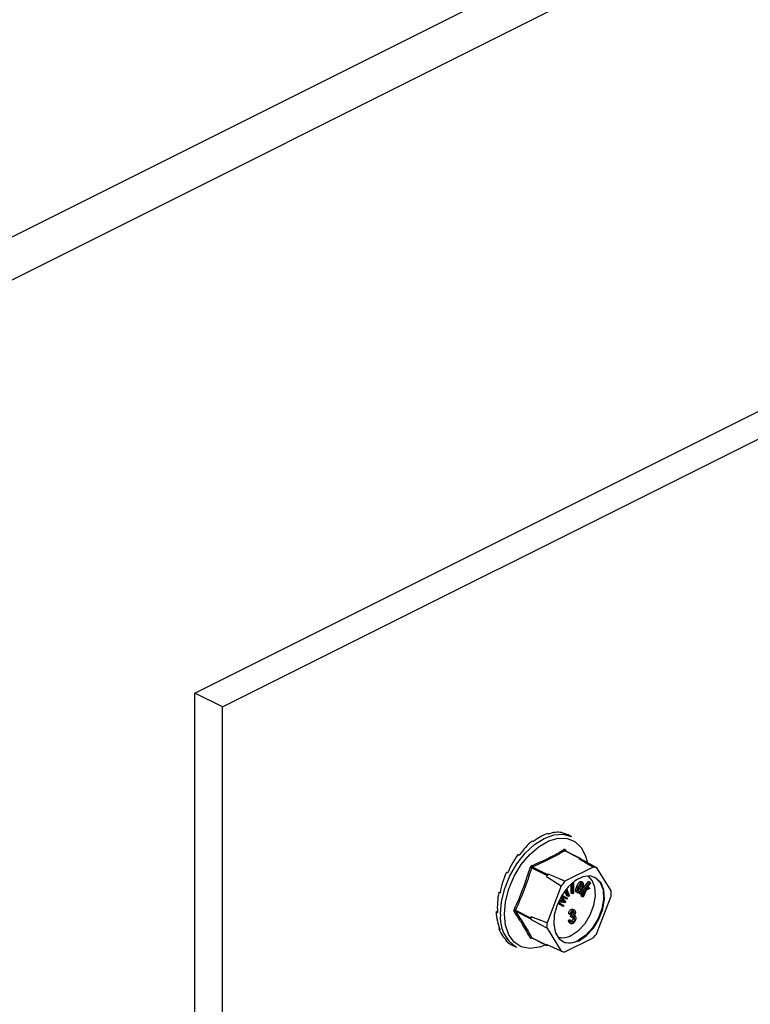
# Model space of a CAD drawing. Units: millimetres. Extents: x -1130 to -79, y -373 to 1112.
# Drawn here: x -565 to -466, y 608 to 740 of the extents above; entities that cross this region are included whole.
import ezdxf

# ---------------------------------------------------------------- set-up
doc = ezdxf.new("R2010")
doc.units = ezdxf.units.MM
doc.header["$MEASUREMENT"] = 0
doc.layers.get('0').update_dxf_attribs({"linetype": 'CONTINUOUS', "lineweight": 15})

msp = doc.modelspace()

# ---------------------------------------------------------------- linework, layer by layer
at = {"color": 7, "linetype": 'Continuous', "lineweight": 25}
for p, q in [((-757.53, 615.23), (-367.84, 810.07)), ((-752.73, 611.87), (-365.25, 805.61)), ((-541.22, 649.74), (-365.25, 737.72)), ((-537.51, 647.88), (-361.54, 735.87)), ((-537.51, 647.88), (-541.22, 649.74)), ((-541.22, 489.81), (-541.22, 649.74)), ((-537.51, 487.96), (-537.51, 647.88)), ((-493.79, 630.88), (-493.61, 630.79)), ((-491.87, 630.98), (-491.69, 630.89)), ((-490.53, 630.43), (-491, 630.67)), ((-495.83, 629.86), (-495.65, 629.77)), ((-497.75, 628.04), (-497.57, 627.96)), ((-489.42, 627.52), (-491.46, 628.54)), ((-489.35, 627.52), (-491.4, 628.54)), ((-491.39, 628.66), (-491.28, 628.49)), ((-488.65, 627.84), (-488.45, 627.07)), ((-493.87, 625.23), (-495.91, 626.25)), ((-495.82, 626.36), (-493.78, 625.34)), ((-487.63, 626.34), (-491.43, 624.44)), ((-489.42, 627.52), (-489.54, 627.46)), ((-489.27, 627.4), (-489.33, 627.5)), ((-487.12, 626.23), (-489.27, 627.4)), ((-499.31, 625.65), (-499.14, 625.57)), ((-493.87, 625.23), (-493.93, 625.07)), ((-493.93, 625.07), (-491.94, 623.82)), ((-493.66, 625.4), (-493.78, 625.34)), ((-485.22, 623.16), (-487.12, 626.23)), ((-491.94, 623.82), (-493.84, 618.85)), ((-490.61, 622.84), (-490.6, 624.07)), ((-490.4, 622.74), (-490.4, 624.25)), ((-490.27, 624.35), (-490.28, 622.8)), ((-489.96, 624.53), (-490.19, 624.41)), ((-489.96, 624.58), (-489.96, 624.53)), ((-489.64, 623.63), (-489.85, 623.73)), ((-489.48, 623.75), (-489.15, 623.67)), ((-489.45, 623.8), (-489.35, 623.78)), ((-489.15, 623.67), (-489.35, 623.78)), ((-489.29, 623.09), (-488.25, 624.4)), ((-489.08, 624.3), (-489.29, 624.4)), ((-489.08, 623.95), (-489.29, 624.05)), ((-489.28, 622.74), (-488.04, 624.3)), ((-487.98, 624.21), (-488.69, 623.32)), ((-488.43, 623.65), (-488.39, 623.67)), ((-488.18, 623.56), (-488.39, 623.67)), ((-488.04, 624.3), (-488.25, 624.4)), ((-488.04, 624.3), (-487.98, 624.21)), ((-500.33, 622.98), (-500.14, 622.99)), ((-500.33, 622.98), (-500.16, 622.89)), ((-491.95, 622.38), (-491.34, 621.69)), ((-491.37, 622.14), (-491.92, 622.44)), ((-491.16, 622.03), (-491.91, 622.44)), ((-491.83, 622.59), (-491.08, 622.18)), ((-491.16, 622.47), (-491.43, 623.17)), ((-490.95, 622.37), (-491.31, 623.31)), ((-491.21, 623.44), (-490.84, 622.47)), ((-490.95, 622.37), (-491.16, 622.47)), ((-490.84, 622.47), (-490.95, 622.37)), ((-490.4, 622.74), (-490.61, 622.84)), ((-490.28, 622.8), (-490.4, 622.74)), ((-489.64, 622.85), (-489.85, 622.96)), ((-489.12, 623.45), (-489.56, 623.56)), ((-489.3, 623.29), (-489.5, 623.4)), ((-489.49, 622.85), (-489.37, 622.99)), ((-489.43, 622.76), (-489.49, 622.85)), ((-489.28, 622.74), (-489.49, 622.85)), ((-489.22, 622.65), (-489.43, 622.76)), ((-489.3, 623.29), (-489.21, 623.24)), ((-489.22, 622.65), (-489.28, 622.74)), ((-489.27, 622.52), (-489.18, 622.7)), ((-489.19, 622.4), (-489.27, 622.52)), ((-489.06, 622.41), (-489.27, 622.52)), ((-488.86, 623.1), (-489.22, 622.65)), ((-488.98, 622.3), (-489.19, 622.4)), ((-489.09, 623.52), (-489.12, 623.45)), ((-489.06, 622.41), (-488.72, 623.17)), ((-488.98, 622.3), (-489.06, 622.41)), ((-488.57, 623.23), (-488.98, 622.3)), ((-488.72, 623.17), (-488.86, 623.1)), ((-488.69, 623.32), (-488.18, 623.56)), ((-488.1, 623.45), (-488.57, 623.23)), ((-488.18, 623.56), (-488.1, 623.45)), ((-487.12, 617.45), (-485.22, 622.43)), ((-491.67, 621.05), (-492.41, 621.46)), ((-491.88, 621.16), (-492.41, 621.45)), ((-492.34, 621.61), (-491.59, 621.2)), ((-491.41, 621.55), (-492.31, 621.68)), ((-492.24, 621.83), (-491.72, 621.75)), ((-492.21, 621.89), (-491.93, 621.85)), ((-491.88, 621.98), (-492.06, 622.18)), ((-491.68, 621.87), (-492.02, 622.26)), ((-491.93, 621.85), (-491.74, 621.82)), ((-491.72, 621.75), (-491.93, 621.85)), ((-491.68, 621.87), (-491.88, 621.98)), ((-491.67, 621.05), (-491.88, 621.16)), ((-491.53, 621.71), (-491.74, 621.82)), ((-491.72, 621.75), (-491.53, 621.71)), ((-491.59, 621.2), (-491.67, 621.05)), ((-491.34, 621.69), (-491.41, 621.55)), ((-491.16, 622.03), (-491.37, 622.14)), ((-491.08, 622.18), (-491.16, 622.03)), ((-500.69, 620.34), (-500.52, 620.42)), ((-500.69, 620.34), (-500.51, 620.25)), ((-498.09, 620.53), (-496.05, 619.51)), ((-496.05, 619.38), (-498.09, 620.4)), ((-495.99, 619.67), (-496.05, 619.51)), ((-493.84, 618.85), (-495.99, 619.67)), ((-490.73, 619.95), (-490.93, 620.05)), ((-490.58, 620), (-490.73, 619.95)), ((-490.67, 619.67), (-490.65, 619.89)), ((-490.46, 619.57), (-490.67, 619.67)), ((-490.65, 619.89), (-490.63, 619.9)), ((-490.44, 619.79), (-490.65, 619.89)), ((-490.42, 619.8), (-490.63, 619.9)), ((-490.37, 620.56), (-490.58, 620.66)), ((-490.46, 619.57), (-490.44, 619.79)), ((-490.44, 619.79), (-490.42, 619.8)), ((-490.14, 620.56), (-490.4, 620.69)), ((-490.39, 620.31), (-490.4, 620.41)), ((-490.18, 620.21), (-490.39, 620.31)), ((-490.33, 619.52), (-490.35, 619.65)), ((-490.07, 619.8), (-490.18, 619.86)), ((-496.05, 619.38), (-495.99, 619.28)), ((-495.99, 619.28), (-493.84, 618.12)), ((-490.95, 619.16), (-490.8, 619.26)), ((-490.74, 619.06), (-490.95, 619.16)), ((-490.82, 618.84), (-490.56, 618.71)), ((-490.59, 619.16), (-490.8, 619.26)), ((-490.74, 619.06), (-490.59, 619.16)), ((-490.37, 618.93), (-490.57, 619.03)), ((-490.12, 619.42), (-490.33, 619.52)), ((-500.33, 618.05), (-500.23, 618.15)), ((-500.33, 618.05), (-500.16, 617.96)), ((-493.84, 618.12), (-491.94, 615.04)), ((-499.31, 616.4), (-499.28, 616.45)), ((-499.31, 616.4), (-499.14, 616.31)), ((-498.43, 615.79), (-497.96, 615.56)), ((-495.91, 616.87), (-493.87, 615.85)), ((-495.89, 616.85), (-493.85, 615.82)), ((-494.02, 615.91), (-494.69, 615.64)), ((-491.94, 615.04), (-493.93, 615.95)), ((-493.93, 615.95), (-493.87, 615.85)), ((-493.78, 615.83), (-493.73, 615.85)), ((-491.43, 614.93), (-487.63, 616.83))]:
    msp.add_line(p, q, dxfattribs=at)
at = {"color": 7, "linetype": 'Continuous', "lineweight": 25, "flags": 128}
for points in [[(-500.12, 620.05), (-499.98, 621.73), (-499.54, 623.47), (-498.84, 625.19), (-497.91, 626.79), (-496.79, 628.21), (-495.55, 629.36), (-494.24, 630.19), (-492.94, 630.67), (-491.69, 630.76), (-490.58, 630.46), (-490.53, 630.43)], [(-499.56, 620.03), (-499.41, 621.69), (-498.96, 623.42), (-498.25, 625.11), (-497.3, 626.69), (-496.17, 628.05), (-494.91, 629.13), (-493.61, 629.88), (-492.33, 630.24), (-491.13, 630.21), (-490.08, 629.78), (-489.24, 628.97), (-488.65, 627.84), (-488.65, 627.84)], [(-489.53, 616.45), (-488.52, 617.14), (-487.61, 618.14), (-486.86, 619.36), (-486.35, 620.7), (-486.12, 622.03), (-486.2, 623.23), (-486.57, 624.21), (-487.21, 624.87), (-488.05, 625.15), (-489.02, 625.03), (-490.04, 624.52), (-491.01, 623.67), (-491.85, 622.54), (-492.49, 621.25), (-492.86, 619.9), (-492.94, 618.62), (-492.71, 617.52), (-492.2, 616.69), (-491.46, 616.22), (-490.54, 616.14), (-489.53, 616.45)], [(-490.57, 617.17), (-489.61, 617.83), (-488.73, 618.78), (-488.02, 619.94), (-487.54, 621.21), (-487.32, 622.48), (-487.4, 623.63), (-487.75, 624.55), (-488.32, 625.15)], [(-487.47, 625.01), (-487.31, 624.92), (-486.68, 624.26), (-486.3, 623.29), (-486.23, 622.08), (-486.45, 620.75), (-486.96, 619.42), (-487.71, 618.19), (-488.63, 617.19), (-489.63, 616.51)], [(-494.69, 615.64), (-494.91, 615.57), (-496.17, 615.4), (-497.3, 615.64), (-498.25, 616.26), (-498.96, 617.24), (-499.41, 618.52), (-499.56, 620.03)]]:
    msp.add_lwpolyline(points, dxfattribs=at)
at = {"color": 7, "linetype": 'Continuous', "lineweight": 25}
for centre, radius, start, end in [((-491.37, 628.72), 0.201, 187.5227, 243.7908), ((-491.32, 628.59), 0.0998, 141.4305, 208.9008), ((-496.49, 624.67), 1.68, 69.8438, 76.3411), ((-495.69, 626.54), 0.226, 185.3218, 234.332), ((-489.91, 625), 2.48, 75.061, 81.5372), ((-489.38, 627.46), 0.0647, 33.2546, 123.3436), ((-487.87, 623.91), 2.45, 72.1439, 84.4543), ((-486.89, 619.51), 8.97, 138.9859, 141.7355), ((-493.68, 625.16), 0.202, 119.9763, 160.7452), ((-484.9, 618.51), 8.82, 137.7452, 142.9763), ((-491.69, 622.79), 6.48, 356.7867, 3.2133), ((-495.4, 619.56), 4.75, 173.9867, 237.3424), ((-498.47, 619.93), 0.707, 58.0633, 73.54), ((-498.14, 620.24), 0.169, 73.2093, 137.5493), ((-489.41, 619.48), 6.59, 178.311, 181.689), ((-495.92, 619.45), 0.15, 154.9951, 205.0049), ((-487.37, 618.48), 6.48, 176.7867, 183.2133), ((-491.73, 619.11), 2.26, 252.425, 300.9967), ((-494.16, 622.76), 8.82, 317.7452, 322.9763), ((-495.98, 616.72), 0.163, 65.9233, 135.0671), ((-495.84, 616.79), 0.0797, 135.7842, 176.8335), ((-493.82, 615.88), 0.0647, 213.2546, 303.3436), ((-490.84, 618.48), 2.32, 245.7681, 301.4996), ((-491.19, 617.37), 2.45, 252.1439, 264.4543)]:
    msp.add_arc(centre, radius, start, end, dxfattribs=at)
for major_axis, ratio, start_param, end_param in [((3.36, 7.61), 0.551111, 0.483439, 0.832505), ((3.6, 7.5), 0.544007, 0.152546, 0.501612), ((3.85, 7.37), 0.544295, 0.009996, 0.171116), ((3.14, 7.72), 0.564926, 0.815734, 1.164799), ((2.98, 7.79), 0.584126, 1.15085, 1.499916), ((2.89, 7.83), 0.60683, 1.490756, 1.839822), ((2.9, 7.82), 0.630668, 1.837848, 2.186914), ((3.02, 7.77), 0.652839, 2.194408, 2.543474), ((3.24, 7.67), 0.670276, 2.561464, 2.91053), ((3.54, 7.53), 0.680109, 2.937291, 3.125237)]:
    msp.add_ellipse((-494.81, 623.28), major_axis=major_axis, ratio=ratio, start_param=start_param, end_param=end_param, dxfattribs=at)
for points, knots in [([(-495.92, 626.52), (-495.15, 626.86), (-494.09, 627.32), (-492.66, 628.06), (-491.99, 628.45), (-491.57, 628.69)], [0, 0, 0, 0, 0.500313, 0.686307, 1, 1, 1, 1]), ([(-491.46, 628.54), (-492.14, 628.15), (-493.49, 627.37), (-495.05, 626.7), (-495.82, 626.36)], [0, 0, 0, 0, 0.499632, 1, 1, 1, 1]), ([(-491.39, 628.66), (-491.4, 628.66), (-491.41, 628.68), (-491.45, 628.71), (-491.51, 628.72), (-491.55, 628.7), (-491.57, 628.69)], [0, 0, 0, 0, 0.045893, 0.363246, 0.681582, 1, 1, 1, 1]), ([(-491.46, 628.54), (-491.45, 628.54), (-491.43, 628.55), (-491.41, 628.55), (-491.4, 628.54), (-491.4, 628.54)], [0, 0, 0, 0, 0.488467, 0.974513, 1, 1, 1, 1]), ([(-491.4, 628.54), (-491.4, 628.54), (-491.4, 628.55), (-491.4, 628.55), (-491.4, 628.55)], [0, 0, 0, 0, 0.204171, 1, 1, 1, 1]), ([(-498.27, 620.61), (-497.86, 621.53), (-497.29, 622.8), (-496.6, 624.72), (-496.29, 625.69), (-496.1, 626.3)], [0, 0, 0, 0, 0.499944, 0.686096, 1, 1, 1, 1]), ([(-495.92, 626.52), (-495.92, 626.52), (-495.95, 626.51), (-496, 626.47), (-496.06, 626.4), (-496.08, 626.33), (-496.1, 626.3)], [0, 0, 0, 0, 0.045893, 0.363246, 0.681582, 1, 1, 1, 1]), ([(-495.91, 626.25), (-495.91, 626.26), (-495.9, 626.3), (-495.87, 626.33), (-495.84, 626.35), (-495.83, 626.36), (-495.82, 626.36)], [0, 0, 0, 0, 0.318949, 0.636317, 0.95384, 1, 1, 1, 1]), ([(-489.54, 627.46), (-489.06, 627.17), (-488.42, 626.8), (-487.78, 626.43), (-487.63, 626.34)], [0, 0, 0, 0, 0.760865, 1, 1, 1, 1]), ([(-491.43, 624.44), (-491.61, 624.52), (-492.35, 624.84), (-493.09, 625.15), (-493.66, 625.4)], [0, 0, 0, 0, 0.239135, 1, 1, 1, 1]), ([(-489.85, 622.96), (-489.87, 622.97), (-489.92, 622.98), (-489.98, 623.08), (-489.99, 623.34), (-489.91, 623.58), (-489.85, 623.73)], [0, 0, 0, 0, 0.125338, 0.250675, 0.500215, 1, 1, 1, 1]), ([(-489.85, 623.73), (-489.78, 623.89), (-489.68, 624.13), (-489.49, 624.34), (-489.37, 624.41), (-489.31, 624.4), (-489.29, 624.4)], [0, 0, 0, 0, 0.49999, 0.749613, 0.874804, 1, 1, 1, 1]), ([(-489.64, 622.85), (-489.67, 622.86), (-489.71, 622.88), (-489.77, 622.98), (-489.79, 623.24), (-489.7, 623.47), (-489.64, 623.63)], [0, 0, 0, 0, 0.125338, 0.250675, 0.500215, 1, 1, 1, 1]), ([(-489.64, 623.63), (-489.58, 623.79), (-489.48, 624.02), (-489.28, 624.24), (-489.16, 624.31), (-489.11, 624.3), (-489.08, 624.3)], [0, 0, 0, 0, 0.4999904, 0.7496133, 0.8748038, 1, 1, 1, 1]), ([(-489.15, 624.11), (-489.17, 624.11), (-489.2, 624.11), (-489.27, 624.07), (-489.38, 623.96), (-489.44, 623.83), (-489.48, 623.75)], [0, 0, 0, 0, 0.12515, 0.250459, 0.50057, 1, 1, 1, 1]), ([(-489.35, 623.78), (-489.34, 623.83), (-489.3, 623.92), (-489.29, 624.01), (-489.29, 624.05)], [0, 0, 0, 0, 0.56057, 1, 1, 1, 1]), ([(-489.08, 623.95), (-489.08, 623.99), (-489.09, 624.05), (-489.12, 624.09), (-489.14, 624.1), (-489.15, 624.11)], [0, 0, 0, 0, 0.558309, 0.779208, 1, 1, 1, 1]), ([(-489.15, 623.67), (-489.13, 623.72), (-489.1, 623.82), (-489.09, 623.91), (-489.08, 623.95)], [0, 0, 0, 0, 0.56057, 1, 1, 1, 1]), ([(-489.08, 624.3), (-489.05, 624.29), (-489.01, 624.27), (-488.96, 624.16), (-488.95, 623.91), (-489.04, 623.67), (-489.09, 623.52)], [0, 0, 0, 0, 0.1250441, 0.2502723, 0.5000277, 1, 1, 1, 1]), ([(-489.56, 623.56), (-489.59, 623.46), (-489.65, 623.3), (-489.64, 623.14), (-489.61, 623.07), (-489.58, 623.05), (-489.57, 623.04)], [0, 0, 0, 0, 0.5002, 0.749868, 0.875073, 1, 1, 1, 1]), ([(-489.64, 623.21), (-489.63, 623.22), (-489.57, 623.27), (-489.54, 623.34), (-489.5, 623.4)], [0, 0, 0, 0, 0.178553, 1, 1, 1, 1]), ([(-489.21, 623.24), (-489.24, 623.18), (-489.3, 623.07), (-489.42, 622.93), (-489.54, 622.85), (-489.61, 622.85), (-489.64, 622.85)], [0, 0, 0, 0, 0.280972, 0.560878, 0.780493, 1, 1, 1, 1]), ([(-489.57, 623.04), (-489.54, 623.05), (-489.48, 623.05), (-489.38, 623.15), (-489.33, 623.24), (-489.3, 623.29)], [0, 0, 0, 0, 0.277958, 0.558128, 1, 1, 1, 1]), ([(-491.74, 621.82), (-491.77, 621.85), (-491.81, 621.9), (-491.86, 621.95), (-491.88, 621.98)], [0, 0, 0, 0, 0.559995, 1, 1, 1, 1]), ([(-491.53, 621.71), (-491.56, 621.74), (-491.61, 621.8), (-491.65, 621.85), (-491.68, 621.87)], [0, 0, 0, 0, 0.559995, 1, 1, 1, 1]), ([(-498.27, 620.61), (-498.27, 620.6), (-498.29, 620.57), (-498.3, 620.51), (-498.3, 620.42), (-498.28, 620.38), (-498.27, 620.36)], [0, 0, 0, 0, 0.045893, 0.363246, 0.681582, 1, 1, 1, 1]), ([(-496.1, 616.83), (-496.41, 617.4), (-496.84, 618.17), (-497.59, 619.36), (-498.01, 619.97), (-498.27, 620.36)], [0, 0, 0, 0, 0.499944, 0.686096, 1, 1, 1, 1]), ([(-498.09, 620.4), (-498.1, 620.42), (-498.11, 620.44), (-498.11, 620.48), (-498.1, 620.51), (-498.1, 620.53), (-498.09, 620.53)], [0, 0, 0, 0, 0.3189488, 0.6363166, 0.9538405, 1, 1, 1, 1]), ([(-490.93, 620.05), (-490.92, 620.12), (-490.9, 620.25), (-490.82, 620.44), (-490.7, 620.59), (-490.62, 620.64), (-490.58, 620.66)], [0, 0, 0, 0, 0.280681, 0.56, 0.779941, 1, 1, 1, 1]), ([(-490.73, 619.95), (-490.72, 620.01), (-490.69, 620.15), (-490.61, 620.34), (-490.49, 620.49), (-490.41, 620.54), (-490.37, 620.56)], [0, 0, 0, 0, 0.280681, 0.56, 0.779941, 1, 1, 1, 1]), ([(-490.63, 619.9), (-490.59, 619.92), (-490.52, 619.96), (-490.44, 620.08), (-490.39, 620.2), (-490.39, 620.27), (-490.39, 620.31)], [0, 0, 0, 0, 0.280151, 0.559297, 0.779344, 1, 1, 1, 1]), ([(-490.58, 620.66), (-490.52, 620.69), (-490.45, 620.72), (-490.39, 620.68), (-490.38, 620.67)], [0, 0, 0, 0, 0.716902, 1, 1, 1, 1]), ([(-490.37, 620.38), (-490.4, 620.36), (-490.46, 620.32), (-490.55, 620.17), (-490.57, 620.06), (-490.58, 620)], [0, 0, 0, 0, 0.280053, 0.559903, 1, 1, 1, 1]), ([(-490.36, 619.65), (-490.38, 619.63), (-490.41, 619.61), (-490.45, 619.58), (-490.46, 619.57)], [0, 0, 0, 0, 0.559694, 1, 1, 1, 1]), ([(-490.42, 619.8), (-490.39, 619.82), (-490.31, 619.86), (-490.23, 619.98), (-490.19, 620.1), (-490.18, 620.17), (-490.18, 620.21)], [0, 0, 0, 0, 0.2801509, 0.5592967, 0.7793444, 1, 1, 1, 1]), ([(-490.37, 620.56), (-490.32, 620.58), (-490.21, 620.61), (-490.1, 620.54), (-490.04, 620.42), (-490.03, 620.32), (-490.03, 620.27)], [0, 0, 0, 0, 0.279055, 0.558748, 0.779188, 1, 1, 1, 1]), ([(-490.18, 620.21), (-490.18, 620.24), (-490.19, 620.31), (-490.23, 620.38), (-490.3, 620.41), (-490.34, 620.39), (-490.37, 620.38)], [0, 0, 0, 0, 0.280461, 0.559886, 0.779996, 1, 1, 1, 1]), ([(-490.12, 619.42), (-490.13, 619.47), (-490.13, 619.56), (-490.19, 619.64), (-490.27, 619.68), (-490.33, 619.66), (-490.36, 619.65)], [0, 0, 0, 0, 0.280584, 0.560068, 0.780055, 1, 1, 1, 1]), ([(-490.03, 620.27), (-490.03, 620.23), (-490.04, 620.15), (-490.08, 619.98), (-490.15, 619.89), (-490.19, 619.83)], [0, 0, 0, 0, 0.2809982, 0.5617799, 1, 1, 1, 1]), ([(-490.19, 619.83), (-490.15, 619.83), (-490.07, 619.83), (-489.99, 619.7), (-489.98, 619.58), (-489.97, 619.5)], [0, 0, 0, 0, 0.279665, 0.55981, 1, 1, 1, 1]), ([(-490.79, 618.84), (-490.82, 618.86), (-490.92, 618.9), (-490.94, 619.06), (-490.95, 619.16)], [0, 0, 0, 0, 0.2915407, 1, 1, 1, 1]), ([(-490.37, 618.74), (-490.43, 618.72), (-490.54, 618.68), (-490.7, 618.79), (-490.73, 618.96), (-490.74, 619.06)], [0, 0, 0, 0, 0.27999, 0.560559, 1, 1, 1, 1]), ([(-490.59, 619.16), (-490.58, 619.08), (-490.56, 618.96), (-490.46, 618.9), (-490.4, 618.92), (-490.37, 618.93)], [0, 0, 0, 0, 0.559624, 0.779834, 1, 1, 1, 1]), ([(-490.57, 619.03), (-490.53, 619.06), (-490.45, 619.12), (-490.35, 619.31), (-490.34, 619.44), (-490.33, 619.52)], [0, 0, 0, 0, 0.279249, 0.560381, 1, 1, 1, 1]), ([(-489.97, 619.5), (-489.98, 619.42), (-489.99, 619.26), (-490.09, 619.02), (-490.22, 618.84), (-490.32, 618.77), (-490.37, 618.74)], [0, 0, 0, 0, 0.280402, 0.559933, 0.780058, 1, 1, 1, 1]), ([(-490.37, 618.93), (-490.33, 618.96), (-490.25, 619.01), (-490.14, 619.2), (-490.13, 619.34), (-490.12, 619.42)], [0, 0, 0, 0, 0.279249, 0.560381, 1, 1, 1, 1]), ([(-496.1, 616.83), (-496.09, 616.83), (-496.08, 616.81), (-496.05, 616.78), (-495.99, 616.77), (-495.94, 616.79), (-495.92, 616.8)], [0, 0, 0, 0, 0.045893, 0.363246, 0.681582, 1, 1, 1, 1]), ([(-495.89, 616.85), (-495.9, 616.85), (-495.91, 616.86), (-495.91, 616.87), (-495.91, 616.87)], [0, 0, 0, 0, 0.866991, 1, 1, 1, 1]), ([(-495.9, 616.85), (-495.9, 616.85), (-495.9, 616.85), (-495.9, 616.85), (-495.89, 616.85)], [0, 0, 0, 0, 0.463856, 1, 1, 1, 1])]:
    msp.add_open_spline(points, degree=3, knots=knots, dxfattribs=at)
for points in [[(-495.91, 626.25), (-496.23, 625.27), (-496.86, 623.32), (-497.68, 621.46), (-498.09, 620.53)], [(-498.09, 620.4), (-497.68, 619.79), (-496.86, 618.56), (-496.23, 617.43), (-495.91, 616.87)]]:
    msp.add_open_spline(points, degree=3, dxfattribs=at)

doc.saveas('drawing.dxf')
